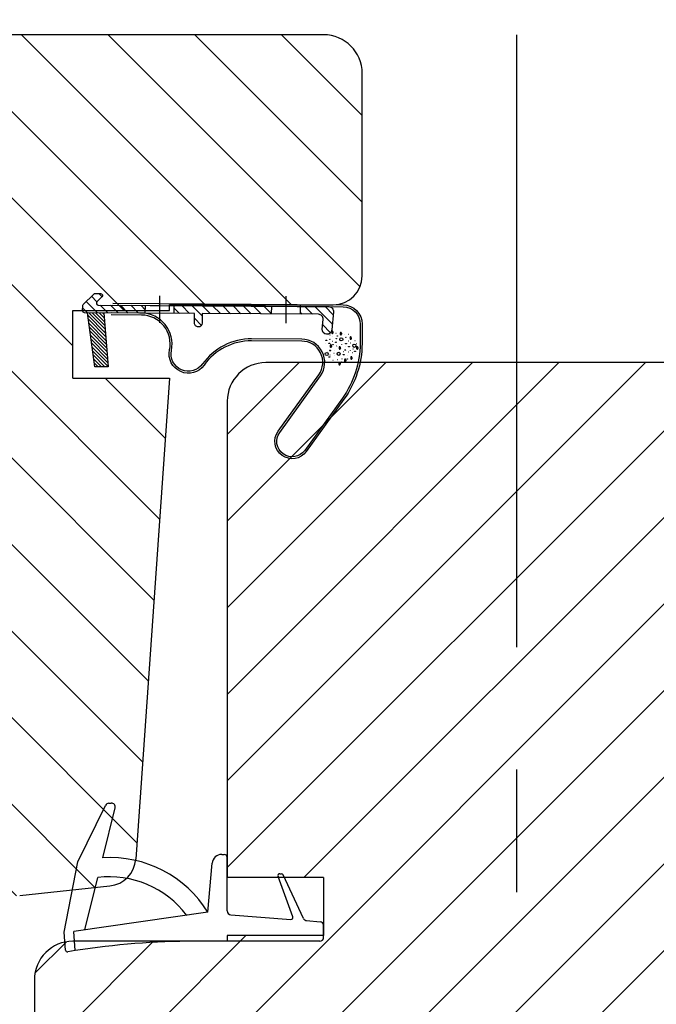
# Model space of a CAD drawing. Extents: x 0 to 812, y 0 to 566.
# Drawn here: x 662 to 695, y 486 to 537 of the extents above; entities that cross this region are included whole.
import ezdxf
from ezdxf.lldxf.tags import DXFTag

# ---------------------------------------------------------------- set-up
doc = ezdxf.new("R2010")
doc.units = 0
doc.header["$PDSIZE"] = -5
doc.linetypes.add('CENTER', pattern=[50.800000000000004, 31.75, -6.349999999999999, 6.349999999999999, -6.349999999999999])
doc.layers.get('0').update_dxf_attribs({"linetype": 'CONTINUOUS'})
doc.layers.get('DEFPOINTS').update_dxf_attribs({"linetype": 'CONTINUOUS'})
for name, color, linetype in [('COMP', 3, 'CONTINUOUS'), ('CTR', 4, 'CENTRE'), ('HATCH', 2, 'CONTINUOUS'), ('IK_KARMI', 5, 'CONTINUOUS'), ('IK_PUITE', 5, 'CONTINUOUS'), ('IK_TIIVISTE', 3, 'CONTINUOUS'), ('LINE_CENTER', 252, 'CENTER'), ('LINE_VISABLE_CONTOUR', 7, 'CONTINUOUS')]:
    doc.layers.add(name, color=color, linetype=linetype)
doc.styles.add('INWIDO', font='GOTHIC.TTF', dxfattribs={"height": 6})
tags = doc.linetypes.add('CENTRE', pattern=[50.800000000000004, 31.75, -6.349999999999999, 6.349999999999999, -6.349999999999999]).pattern_tags.tags
tags[10:11] = [DXFTag(74, 4), DXFTag(75, 0), DXFTag(340, '0'), DXFTag(46, 1.0), DXFTag(50, 0.0), DXFTag(44, 0.0), DXFTag(45, 0.0)]
tags[8:9] = [DXFTag(74, 4), DXFTag(75, 0), DXFTag(340, '0'), DXFTag(46, 1.0), DXFTag(50, 0.0), DXFTag(44, 0.0), DXFTag(45, 0.0)]
tags[6:7] = [DXFTag(74, 4), DXFTag(75, 0), DXFTag(340, '0'), DXFTag(46, 1.0), DXFTag(50, 0.0), DXFTag(44, 0.0), DXFTag(45, 0.0)]
tags[4:5] = [DXFTag(74, 4), DXFTag(75, 0), DXFTag(340, '0'), DXFTag(46, 1.0), DXFTag(50, 0.0), DXFTag(44, 0.0), DXFTag(45, 0.0)]
doc.dimstyles.new('INWIDO', dxfattribs={"dimscale": 2, "dimtxt": 3, "dimasz": 3, "dimexe": 3, "dimexo": 3, "dimgap": 2, "dimtad": 1, "dimdec": 1, "dimtxsty": 'INWIDO', "dimcen": 0.09, "dimclrd": 256, "dimclre": 256, "dimclrt": 256, "dimazin": 3, "dimtfac": 1, "dimtdec": 4, "dimtofl": 0, "dimtmove": 0, "dimatfit": 3, "dimtolj": 1})

# ---------------------------------------------------------------- blocks, each defined once
blk = doc.blocks.new('*X39')
at = {"color": 0}
for p, q in [((8.771845119955746, 33.69735915678154), (9.135386061772646, 34.06090009859845)), ((7.721845119955742, 33.17768924267145), (7.98992839296012, 33.44577251567583)), ((8.120258478850022, 33.04577251567582), (8.520258478850028, 33.44577251567583)), ((8.650588564739934, 33.04577251567582), (9.171845119955746, 33.56702907089164)), ((9.180920764294662, 33.04577462934064), (9.582446585647183, 33.44730045069316)), ((9.711374389750738, 33.04589816890681), (10.11277667153709, 33.44730045069316)), ((10.24182801520681, 33.04602170847297), (10.643106757427, 33.44730045069316)), ((10.77228164066288, 33.04614524803914), (11.17343684331691, 33.44730045069316)), ((11.30273526611896, 33.0462687876053), (11.70376692920683, 33.44730045069316)), ((11.83318889157504, 33.04639232717146), (12.23409701509674, 33.44730045069316)), ((12.36364251703111, 33.04651586673763), (12.76442710098665, 33.44730045069316))]:
    blk.add_line(p, q, dxfattribs=at)
blk = doc.blocks.new('*X40')
at = {"color": 0}
for p, q in [((3.511658943180508, 41.69542512725406), (4.308127848495318, 42.49189403256887)), ((3.541852661126351, 41.90239554049655), (4.148280701701273, 42.50882358107148)), ((3.572046379072195, 42.10936595373904), (3.971504006404635, 42.50882358107147)), ((3.602240097018037, 42.31633636698151), (3.794727311107997, 42.50882358107147)), ((3.421077789342981, 41.07451388752664), (4.257281498880225, 41.91071759706388)), ((3.451271507288824, 41.28148430076912), (4.274230282085256, 42.10444307556555)), ((3.481465225234666, 41.48845471401158), (4.291179065290287, 42.29816855406721)), ((3.360690353451295, 40.66057306104167), (4.223383932470163, 41.52326664006054)), ((3.390884071397138, 40.86754347428415), (4.240332715675195, 41.7169921185622)), ((3.270109199613768, 40.03966182131423), (4.172537582855071, 40.94209020455553)), ((3.30030291755961, 40.24663223455672), (4.189486366060101, 41.13581568305721)), ((3.330496635505452, 40.45360264779918), (4.206435149265131, 41.32954116155886)), ((3.239915481667924, 39.83269140807176), (4.15558879965004, 40.74836472605387)), ((3.292824349964291, 39.70882358107149), (4.138640016445008, 40.5546392475522)), ((3.469601045260929, 39.70882358107149), (4.121691233239977, 40.36091376905052)), ((3.646377740557562, 39.70882358107149), (4.104742450034946, 40.16718829054886)), ((3.8231544358542, 39.70882358107149), (4.087793666829915, 39.9734628120472)), ((3.999931131150838, 39.70882358107149), (4.070844883624884, 39.77973733354554))]:
    blk.add_line(p, q, dxfattribs=at)
blk = doc.blocks.new('*X41')
at = {"color": 0}
for p, q in [((15.42153217606828, 33.98308518221514), (15.83872441236933, 34.40027741851621)), ((15.01591064431148, 33.04713356456844), (15.92572850252561, 33.95695142278257)), ((2.971845119955743, 33.20066001568065), (3.216957619950903, 33.44577251567581)), ((3.159566412898284, 32.85805122273327), (3.747287705840818, 33.44577251567582)), ((3.87761779173074, 33.04577251567582), (4.277617791730732, 33.44577251567582)), ((4.407947877620649, 33.04577251567582), (4.80794787762064, 33.44577251567582)), ((4.938277963510564, 33.04577251567582), (5.338277963510554, 33.44577251567582)), ((5.468608049400473, 33.04577251567583), (5.868608049400465, 33.44577251567582)), ((5.998938135290387, 33.04577251567583), (6.221845119955743, 33.26867950034118)), ((14.27326588680251, 33.36514897883929), (14.35541735865637, 33.44730045069316)), ((14.48545701885541, 33.04701002500228), (14.88574744454628, 33.44730045069316)), ((15.54636426976755, 33.04725710413461), (15.96839365573435, 33.4692864901014)), ((3.424731455843238, 32.59288617978832), (3.707577314744229, 32.87573203868932)), ((3.807947877620648, 32.44577251567582), (3.972491015082875, 32.61031565313805))]:
    blk.add_line(p, q, dxfattribs=at)
blk = doc.blocks.new('*D45')
at = {"layer": 'DEFPOINTS', "color": 0}
for p in [(620.9771125128631, 551.8293289994788), (620.9771125128631, 526.552714727657), (754.9771125128631, 526.552714727657)]:
    blk.add_point(p, dxfattribs=at)
at = {"layer": 'LINE_VISABLE_CONTOUR'}
for p, q in [((620.9771125128631, 532.5527147276568), (620.9771125128631, 557.8293289994787)), ((754.9771125128631, 532.5527147276568), (754.9771125128631, 557.8293289994787)), ((748.9771125128632, 551.8293289994788), (626.9771125128632, 551.8293289994788))]:
    blk.add_line(p, q, dxfattribs=at)
for points in [[(626.9771125128632, 552.8293289994787), (626.9771125128632, 550.8293289994788), (620.9771125128631, 551.8293289994788)], [(748.9771125128632, 550.8293289994788), (748.9771125128632, 552.8293289994787), (754.9771125128631, 551.8293289994788)]]:
    blk.add_solid(points, dxfattribs=at)
at = {"layer": 'LINE_VISABLE_CONTOUR', "insert": (687.9771125128631, 558.9793289994788), "char_height": 6, "attachment_point": 5, "style": 'INWIDO'}
blk.add_mtext('\\A1;134', dxfattribs=at)

msp = doc.modelspace()

# ---------------------------------------------------------------- hatches: boundary and pattern name
at = {"layer": 'LINE_VISABLE_CONTOUR'}
h = msp.add_hatch(dxfattribs=at)
h.set_pattern_fill('ANSI31', angle=89.99999999999999, style=0)
h.set_pattern_definition([(135, (0, 0), (-2.245064030267288, -2.245064030267287), [])])
edge = h.paths.add_edge_path()
edge.add_line((632.4771125128632, 525.5527147276568), (635.9771125128632, 525.5527147276568))
edge.add_line((632.4771125128632, 525.5527147276568), (631.4771125128641, 526.552714727656))
edge.add_line((631.4771125128641, 526.552714727656), (630.4771125128641, 525.8527147276553))
edge.add_line((630.4771125128641, 525.8527147276553), (629.477112512864, 526.552714727656))
edge.add_line((629.477112512864, 526.552714727656), (628.477112512864, 525.8527147276553))
edge.add_line((628.477112512864, 525.8527147276553), (627.4771125128641, 526.552714727656))
edge.add_line((627.4771125128641, 526.552714727656), (626.4771125128641, 525.8527147276553))
edge.add_line((626.4771125128641, 525.8527147276553), (625.4771125128641, 526.552714727656))
edge.add_line((625.4771125128641, 526.552714727656), (624.477112512864, 525.5527147276568))
edge.add_line((621.9771125128631, 525.5527147276568), (624.4771125128631, 525.5527147276568))
edge.add_arc((621.9771125128631, 526.552714727657), 1, 165.0000000000055, 270)
edge.add_line((621.0111866865741, 526.8115337727594), (623.3234299992992, 535.4409432953096))
edge.add_arc((624.7723187387328, 535.052714727656), 1.499999999999999, 90, 165.0000000000055)
edge.add_line((677.9771125128632, 536.5527147276551), (624.7723187387328, 536.552714727656))
edge.add_arc((677.9771125128632, 534.552714727656), 1.999999999999005, 0, 90)
edge.add_line((679.9771125128631, 524.052714727656), (679.9771125128631, 534.552714727656))
edge.add_arc((678.4771125128632, 524.052714727656), 1.5, 270, 360)
edge.add_line((669.9771125128632, 522.5527147276542), (678.4771125128632, 522.552714727656))
edge.add_line((669.9771125128632, 522.252714727654), (669.9771125128632, 522.5527147276542))
edge.add_line((664.9771125128632, 522.252714727654), (669.9771125128632, 522.252714727654))
edge.add_line((635.9771125128632, 525.5527147276568), (635.9771125128632, 488.552714727656))
edge.add_arc((636.9771125128631, 488.552714727656), 1.000000000001108, 180, 270)
edge.add_line((658.4771125128631, 487.552714727656), (636.9771125128631, 487.5527147276551))
edge.add_arc((658.4771125128631, 489.052714727656), 1.499999999999999, 270, 360)
edge.add_line((659.9771125128632, 489.052714727656), (659.9771125128632, 489.4432240963941))
edge.add_arc((662.4771125128631, 489.4432240963941), 2.5, 96.00000000000313, 180)
edge.add_line((662.2157913546939, 491.9295288348147), (666.8932546284963, 492.421150035192))
edge.add_arc((666.7364619335945, 493.9129328782445), 1.5, 276.0000000000171, 355.9999999999819)
edge.add_line((669.9771125128632, 518.7530147276545), (668.2328080089842, 493.8082981676278))
edge.add_line((664.9771125128632, 518.7530147276545), (669.9771125128632, 518.7530147276545))
edge.add_line((664.9771125128632, 518.7530147276545), (664.9771125128632, 522.052714727656))
edge = h.paths.add_edge_path()
edge.add_arc((677.9771125128632, 534.552714727656), 1.999999999999005, 0, 90)
edge = h.paths.add_edge_path()
edge.add_arc((636.9771125128631, 488.552714727656), 1.000000000001108, 180, 270)
h = msp.add_hatch(dxfattribs=at)
h.set_pattern_fill('ANSI31', style=0)
h.set_pattern_definition([(45, (0, 0), (-2.245064030267287, 2.245064030267288), [])])
edge = h.paths.add_edge_path()
edge.add_line((700.9771125128631, 519.5530147276557), (674.9771125128631, 519.5530147276557))
edge.add_arc((674.9771125128631, 517.5530147276557), 2, 90, 180)
edge.add_line((672.9771125128632, 517.5530147276557), (672.9771125128632, 492.8530147276559))
edge.add_arc((700.9771125128631, 517.5530147276557), 2, 0, 90)
edge.add_line((702.9771125128632, 517.5530147276557), (702.9771125128632, 492.8530147276559))
edge.add_line((697.9771125128632, 492.8530147276559), (702.9771125128632, 492.8530147276559))
edge.add_line((697.9771125128632, 492.8530147276559), (697.9771125128632, 489.8530147276558))
edge.add_line((697.9771125128632, 489.8530147276558), (702.9771125128632, 489.8530147276558))
edge.add_line((702.9771125128632, 489.8530147276558), (702.9771125128632, 489.5530147276557))
edge.add_line((702.9771125128632, 489.5530147276557), (710.9771125128632, 489.5530147276557))
edge.add_arc((710.9771125128632, 487.5530147276557), 2, 0, 90)
edge.add_line((712.9771125128631, 487.5530147276557), (712.9771125128631, 439.4530145548023))
edge.add_line((677.9771125128632, 492.8530147276559), (672.9771125128632, 492.8530147276559))
edge.add_line((677.9771125128632, 492.8530147276559), (677.9771125128632, 489.8530147276558))
edge.add_line((677.9771125128632, 489.8530147276558), (672.9771125128632, 489.8530147276558))
edge.add_line((672.9771125128632, 489.8530147276558), (672.9771125128632, 489.5530147276557))
edge.add_line((672.9771125128632, 489.5530147276557), (664.9771125128632, 489.5530147276557))
edge.add_arc((664.9771125128632, 487.5530147276557), 2, 90, 180)
edge.add_line((662.9771125128631, 487.5530147276557), (662.9771125128631, 439.4530145548024))
edge.add_line((662.9771125128631, 439.4530145548024), (712.9771125128631, 439.4530145548023))
edge = h.paths.add_edge_path()
edge.add_line((662.9771125128631, 435.4530145548024), (712.9771125128631, 435.4530145548022))
edge.add_line((712.9771125128631, 435.4530145548022), (712.9771125128631, 420.7530147276555))
edge.add_line((662.9771125128631, 435.4530145548024), (662.9771125128631, 420.7530147276558))
edge.add_arc((663.1771125128629, 420.7530147276558), 0.2, 180, 270)
edge.add_line((663.1771125128629, 420.553014727656), (677.9771125128632, 420.5530147276557))
edge.add_arc((677.9771125128632, 420.0530147276557), 0.5, 0, 90)
edge.add_line((678.4771125128632, 420.0530147276557), (678.4771125128632, 418.0530147276567))
edge.add_arc((677.9771125128632, 418.0530147276567), 0.5, 270, 360)
edge.add_line((677.9771125128632, 417.5530147276557), (676.4771125128632, 417.5530147276557))
edge.add_line((676.4771125128632, 417.5530147276557), (676.4771125128632, 415.5530147276557))
edge.add_line((676.4771125128632, 415.5530147276557), (678.5394132774094, 411.1303964659153))
edge.add_arc((679.4457210644455, 411.5530147276548), 0.9999999999990588, 204.9999999999454, 269.9999999999479)
edge.add_line((696.5085039612809, 410.5530147276557), (679.4457210644455, 410.5530147276557))
edge.add_arc((696.50850396128, 411.5530147276566), 1.000000000000909, 270.0000000000521, 334.9999999999877)
edge.add_line((699.4771125128631, 415.5530147276557), (697.4148117483178, 411.1303964659153))
edge.add_line((699.4771125128631, 417.5530147276557), (699.4771125128631, 415.5530147276557))
edge.add_line((697.9771125128632, 417.5530147276566), (699.4771125128631, 417.5530147276557))
edge.add_arc((697.9771125128632, 418.0530147276567), 0.5, 180, 270)
edge.add_line((697.4771125128632, 420.0530147276557), (697.4771125128632, 418.0530147276567))
edge.add_arc((697.9771125128632, 420.0530147276557), 0.5, 90, 180)
edge.add_line((697.9771125128632, 420.5530147276557), (712.7771125128633, 420.5530147276557))

# ---------------------------------------------------------------- linework, layer by layer
at = {"layer": 'COMP', "color": 7}
for p, q in [((668.7295602158893, 522.1199873256124), (668.7321254612452, 522.5199790999233)), ((670.2295293695547, 522.110367655527), (670.2320946149106, 522.5103594298379)), ((675.2808364590369, 522.0764444177713), (675.2834017043933, 522.4764361920821)), ((676.7810245345099, 522.100960633354), (676.7835897798659, 522.5009524076648))]:
    msp.add_line(p, q, dxfattribs=at)
msp.add_lwpolyline([(665.579624993192, 522.1401886327916, -0.4142135623730925), (665.4802683609532, 522.2408278877083), (665.4819266551162, 522.499401214002, -0.1989123673796596), (665.5116688502821, 522.5699226022682), (666.0565512691591, 523.1078606280465, -0.1989123673796532), (666.1274483289098, 523.1366958720189), (666.4102852249438, 523.1348819696323, -0.6681786379193014), (666.4798996620166, 522.9637213264494), (666.2196680415605, 522.7068062943184, 0.6681786379193024), (666.2892824786331, 522.5356456511357), (671.682064796787, 522.5010604154221), (678.2425604886193, 522.4574583809951, -0.44001053089183), (678.4898610283867, 522.1840778570473), (678.4017272473128, 521.2460316389584, -0.4142135623731032), (678.1294377641938, 521.0205134858471, -0.4142135623730951), (677.9039196110822, 521.2928029689659), (677.9504014398908, 521.787529317845, 0.4400105308918321), (677.7031009001232, 522.0609098417932), (671.6794897526106, 522.0995407375148), (671.6762929947358, 521.6010789232231, -0.4142135623731028), (671.4750144849025, 521.4023656587456, -0.4142135623730925), (671.2763012204249, 521.603644168579), (671.2795077771202, 522.1036338864674)], format="xyb", close=True, dxfattribs=at)
for points in [[(667.0493767366683, 522.6292450702535), (678.9825461904768, 522.5527147276549, -0.4142135623730951), (679.9761125128634, 521.5463221784879), (679.9696669246761, 520.5412790353685, -0.1556305451873864), (679.0275639299898, 517.651991087476), (677.0777131080312, 514.9436255010465, -1), (675.61690720172, 515.99531276639), (677.7262863964306, 518.9252651275388, 0.6091099430230907), (676.8406261006362, 520.6679402801587), (674.2441552045775, 520.684592084861, 0.2443614016509283), (671.780756423187, 519.4242182707, -0.8134013776860454), (669.9876723546696, 520.210962891194, 0.4746889489049299), (668.5297456425888, 522.0212667290155), (666.9608622798912, 522.0313283628263)], [(667.0487354253293, 522.5292471266758), (678.9819048791378, 522.4527167840773, -0.4142135623730948), (679.8761145692858, 521.5469634898268), (679.8696689810985, 520.5419203467076, -0.155630545187386), (678.9464080463058, 517.7104181577727), (676.9965572243473, 515.0020525713434, -1), (675.6980630854041, 515.9368856960933), (677.8074422801146, 518.8668380572417, 0.6091099430230905), (676.8412674119754, 520.7679382237366), (674.2447965159167, 520.7845900284386, 0.2443614016509284), (671.6992844418132, 519.4822037538057, -0.8134013776860411), (670.0855087801474, 520.1902739122503, 0.4746889489049307), (668.5303869539275, 522.1212646725933), (666.9615035912301, 522.131326306404)]]:
    msp.add_lwpolyline(points, format="xyb", dxfattribs=at)
msp.add_lwpolyline([(666.5724001913611, 522.1338217219441), (666.7994066941592, 519.3323082925541), (666.1201326158293, 519.3366646438265), (665.7296219085587, 522.1392266657829)], dxfattribs=at)
at = {"layer": 'CTR', "color": 7}
for p, q in [((669.476338236027, 521.6151877726815), (669.4853165947729, 523.015158982769)), ((676.0278334009822, 521.6057807505081), (676.0368117597282, 523.0057519605958))]:
    msp.add_line(p, q, dxfattribs=at)
at = {"layer": 'HATCH', "color": 7}
for p, q in [((678.3001037613844, 521.0011505232595), (678.3099592544008, 521.0026948047621)), ((678.4306246286941, 520.9143267566022), (678.4404801217106, 520.9158710381046)), ((678.6126168772543, 521.0759192991259), (678.6224723702708, 521.0774635806284)), ((679.0537236818773, 521.0071437295101), (679.0635791748936, 521.0086880110129)), ((679.2492234767914, 521.0347582624087), (679.2590789698079, 521.0363025439113)), ((678.0680786100074, 520.5274895290264), (678.0779341030238, 520.5290338105287)), ((678.4406812550285, 520.6709492975376), (678.4505367480447, 520.6724935790401)), ((678.643284299566, 520.4137855426766), (678.6531397925824, 520.4153298241791)), ((678.9170280864496, 520.5013179992646), (678.926883579466, 520.502862280767)), ((679.0860872892503, 520.3640133605027), (679.0959427822667, 520.3655576420055)), ((679.2654627422154, 520.6853338169379), (679.2753182352319, 520.6868780984404)), ((679.3724729495202, 520.5795290892107), (679.3823284425366, 520.581073370713)), ((679.5948845324833, 520.7021714727088), (679.6047400254997, 520.7037157542114)), ((679.6840901967861, 520.5451276312438), (679.6939456898026, 520.5466719127463)), ((678.187028222319, 520.1330709690534), (678.1968837153353, 520.1346152505558)), ((678.3026517801308, 519.9618044347422), (678.3125072731472, 519.9633487162446)), ((678.4616289133696, 519.6877185323387), (678.471484406386, 519.6892628138413)), ((678.5111789590482, 520.0477518102481), (678.5210344520646, 520.0492960917505)), ((678.5154415838547, 520.1940560755639), (678.525297076871, 520.1956003570663)), ((678.5560652589447, 519.9071377940033), (678.5659207519611, 519.9086820755058)), ((678.69769956161, 519.7082405322245), (678.7075550546265, 519.709784813727)), ((679.0098149287796, 520.1222616650149), (679.019670421796, 520.1238059465173)), ((679.223779075397, 519.9450425018002), (679.2336345684134, 519.9465867833026)), ((679.2508139795017, 520.1078013068155), (679.2606694725182, 520.109345588318)), ((679.36415153915, 520.1725098869206), (679.3740070321664, 520.1740541684231)), ((679.4591393719825, 520.0745632834688), (679.4689948649988, 520.0761075649713))]:
    msp.add_line(p, q, dxfattribs=at)
for points in [[(678.1141637303622, 520.6926802010656, -0.0361120987523443), (678.102467501642, 520.6938838660643, -0.048337087805919), (678.0939959017823, 520.6962406884157, -0.0916103441124827), (678.0871786300046, 520.7004265022027, -0.2204167971884003), (678.0858209910675, 520.7036062000719, -0.2204167971884401), (678.0873690602074, 520.7066976631495, -0.0916103441126195), (678.094427750043, 520.7104621191997, -0.0483370878058631), (678.1030267438223, 520.7123005755524, -0.0361120987522881), (678.1147744560294, 520.7127923413572, -0.0361120987523558), (678.126470684749, 520.7115886763585, -0.0483370878058318), (678.1349422846087, 520.7092318540072, -0.0916103441124825), (678.1417595563865, 520.70504604022, -0.2204167971882808), (678.1431171953236, 520.701866342351, -0.2204167971885595), (678.1415691261841, 520.6987748792731, -0.0916103441126193), (678.1345104363481, 520.6950104232229, -0.0483370878061229), (678.1259114425688, 520.6931719668704, -0.0361120987523904)], [(678.2755075100599, 520.5393358467311, -0.0361120987523443), (678.2638112813397, 520.5405395117298, -0.048337087805919), (678.2553396814801, 520.5428963340811, -0.0916103441124827), (678.2485224097022, 520.5470821478683, -0.2204167971884003), (678.2471647707652, 520.5502618457372, -0.2204167971884401), (678.2487128399052, 520.5533533088148, -0.0916103441126195), (678.2557715297407, 520.5571177648654, -0.0483370878058631), (678.26437052352, 520.558956221218, -0.0361120987522881), (678.2761182357269, 520.5594479870227, -0.0361120987523558), (678.2878144644469, 520.558244322024, -0.0483370878058318), (678.2962860643065, 520.5558874996726, -0.0916103441124825), (678.3031033360844, 520.5517016858856, -0.2204167971882808), (678.3044609750214, 520.5485219880164, -0.2204167971885595), (678.3029129058816, 520.5454305249388, -0.0916103441126193), (678.2958542160458, 520.5416660688885, -0.0483370878061229), (678.2872552222666, 520.5398276125356, -0.0361120987523904)], [(678.6140675470169, 520.6026066874016, -0.0361120987523443), (678.6023713182971, 520.6038103524003, -0.048337087805919), (678.5938997184375, 520.6061671747514, -0.0916103441124827), (678.5870824466597, 520.6103529885386, -0.2204167971884003), (678.5857248077227, 520.6135326864076, -0.2204167971884401), (678.5872728768622, 520.6166241494853, -0.0916103441126195), (678.5943315666981, 520.6203886055358, -0.0483370878058631), (678.6029305604775, 520.6222270618883, -0.0361120987522881), (678.6146782726842, 520.6227188276931, -0.0361120987523558), (678.6263745014044, 520.6215151626944, -0.0483370878058318), (678.6348461012639, 520.619158340343, -0.0916103441124825), (678.6416633730416, 520.614972526556, -0.2204167971882808), (678.6430210119788, 520.6117928286868, -0.2204167971885595), (678.6414729428388, 520.6087013656091, -0.0916103441126193), (678.6344142530033, 520.6049369095588, -0.0483370878061229), (678.625815259224, 520.6030984532061, -0.0361120987523904)], [(679.09740921198, 520.2043691410526, -0.0361120987523443), (679.0857129832602, 520.2055728060512, -0.048337087805919), (679.0772413834006, 520.2079296284026, -0.0916103441124827), (679.0704241116227, 520.2121154421897, -0.2204167971884003), (679.0690664726858, 520.2152951400589, -0.2204167971884401), (679.0706145418253, 520.2183866031365, -0.0916103441126195), (679.0776732316612, 520.2221510591868, -0.0483370878058631), (679.0862722254406, 520.2239895155392, -0.0361120987522881), (679.0980199376472, 520.224481281344, -0.0361120987523558), (679.1097161663674, 520.2232776163453, -0.0483370878058318), (679.118187766227, 520.2209207939942, -0.0916103441124825), (679.1250050380049, 520.216734980207, -0.2204167971882808), (679.1263626769419, 520.213555282338, -0.2204167971885595), (679.1248146078019, 520.2104638192601, -0.0916103441126193), (679.1177559179664, 520.2066993632099, -0.0483370878061229), (679.1091569241871, 520.2048609068573, -0.0361120987523904)], [(679.1321724096051, 520.5292040325422, -0.0361120987523443), (679.1204761808849, 520.5304076975409, -0.048337087805919), (679.1120045810252, 520.5327645198921, -0.0916103441124827), (679.1051873092478, 520.5369503336793, -0.2204167971884003), (679.1038296703105, 520.5401300315482, -0.2204167971884401), (679.1053777394504, 520.5432214946259, -0.0916103441126195), (679.112436429286, 520.5469859506763, -0.0483370878058631), (679.1210354230656, 520.548824407029, -0.0361120987522881), (679.1327831352723, 520.5493161728338, -0.0361120987523558), (679.1444793639921, 520.5481125078351, -0.0483370878058318), (679.1529509638516, 520.5457556854836, -0.0916103441124825), (679.1597682356296, 520.5415698716967, -0.2204167971882808), (679.1611258745666, 520.5383901738275, -0.2204167971885595), (679.159577805427, 520.5352987107497, -0.0916103441126193), (679.152519115591, 520.5315342546993, -0.0483370878061229), (679.1439201218118, 520.5296957983468, -0.0361120987523904)], [(679.2935161893027, 520.3758596782075, -0.0361120987523443), (679.2818199605827, 520.3770633432064, -0.048337087805919), (679.273348360723, 520.3794201655576, -0.0916103441124827), (679.2665310889454, 520.3836059793446, -0.2204167971884003), (679.2651734500082, 520.3867856772139, -0.2204167971884401), (679.2667215191482, 520.3898771402914, -0.0916103441126195), (679.2737802089837, 520.393641596342, -0.0483370878058631), (679.2823792027629, 520.3954800526946, -0.0361120987522881), (679.29412691497, 520.395971818499, -0.0361120987523558), (679.3058231436898, 520.3947681535004, -0.0483370878058318), (679.3142947435495, 520.3924113311492, -0.0916103441124825), (679.3211120153273, 520.388225517362, -0.2204167971882808), (679.3224696542643, 520.385045819493, -0.2204167971885595), (679.3209215851248, 520.3819543564153, -0.0916103441126193), (679.3138628952888, 520.3781899003648, -0.0483370878061229), (679.3052639015095, 520.3763514440122, -0.0361120987523904)], [(678.2815296770431, 519.8319954739447, -0.0361120987523443), (678.2698334483229, 519.8331991389437, -0.048337087805919), (678.2613618484633, 519.835555961295, -0.0916103441124827), (678.2545445766855, 519.8397417750818, -0.2204167971884003), (678.2531869377485, 519.842921472951, -0.2204167971884401), (678.2547350068885, 519.8460129360288, -0.0916103441126195), (678.2617936967239, 519.8497773920792, -0.0483370878058631), (678.2703926905033, 519.8516158484318, -0.0361120987522881), (678.2821404027104, 519.8521076142363, -0.0361120987523558), (678.2938366314302, 519.8509039492376, -0.0483370878058318), (678.3023082312897, 519.8485471268865, -0.0916103441124825), (678.3091255030675, 519.8443613130995, -0.2204167971882808), (678.3104831420046, 519.8411816152303, -0.2204167971885595), (678.308935072865, 519.8380901521526, -0.0916103441126193), (678.3018763830291, 519.8343256961022, -0.0483370878061229), (678.2932773892499, 519.8324872397496, -0.0361120987523904)], [(678.3141920014205, 520.1709759765318, -0.0361120987523443), (678.3024957727007, 520.1721796415305, -0.048337087805919), (678.2940241728411, 520.1745364638817, -0.0916103441124827), (678.2872069010632, 520.178722277669, -0.2204167971884003), (678.2858492621262, 520.1819019755379, -0.2204167971884401), (678.287397331266, 520.1849934386156, -0.0916103441126195), (678.2944560211017, 520.188757894666, -0.0483370878058631), (678.303055014881, 520.1905963510186, -0.0361120987522881), (678.3148027270876, 520.1910881168234, -0.0361120987523558), (678.3264989558078, 520.1898844518247, -0.0483370878058318), (678.3349705556674, 520.1875276294733, -0.0916103441124825), (678.3417878274454, 520.1833418156862, -0.2204167971882808), (678.3431454663823, 520.180162117817, -0.2204167971885595), (678.3415973972424, 520.1770706547393, -0.0916103441126193), (678.3345387074068, 520.1733061986891, -0.0483370878061229), (678.3259397136276, 520.1714677423364, -0.0361120987523904)], [(679.0230881083507, 519.9520084878925, -0.0361120987523443), (679.0113918796309, 519.9532121528912, -0.048337087805919), (679.0029202797714, 519.9555689752425, -0.0916103441124827), (678.9961030079934, 519.9597547890297, -0.2204167971884003), (678.9947453690565, 519.9629344868987, -0.2204167971884401), (678.9962934381961, 519.9660259499763, -0.0916103441126195), (679.003352128032, 519.9697904060268, -0.0483370878058631), (679.0119511218112, 519.9716288623792, -0.0361120987522881), (679.0236988340179, 519.9721206281841, -0.0361120987523558), (679.0353950627381, 519.9709169631853, -0.0483370878058318), (679.0438666625978, 519.968560140834, -0.0916103441124825), (679.0506839343755, 519.964374327047, -0.2204167971882808), (679.0520415733126, 519.9611946291778, -0.2204167971885595), (679.0504935041727, 519.9581031661002, -0.0916103441126193), (679.043434814337, 519.9543387100496, -0.0483370878061229), (679.0348358205576, 519.952500253697, -0.0361120987523904)], [(679.6018032620481, 520.1306231171969, -0.0361120987523443), (679.5901070333279, 520.1318267821956, -0.048337087805919), (679.5816354334683, 520.134183604547, -0.0916103441124827), (679.5748181616906, 520.138369418334, -0.2204167971884003), (679.5734605227535, 520.1415491162032, -0.2204167971884401), (679.5750085918935, 520.1446405792808, -0.0916103441126195), (679.5820672817289, 520.1484050353314, -0.0483370878058631), (679.5906662755085, 520.1502434916839, -0.0361120987522881), (679.6024139877154, 520.1507352574885, -0.0361120987523558), (679.6141102164352, 520.1495315924898, -0.0483370878058318), (679.6225818162947, 520.1471747701385, -0.0916103441124825), (679.6293990880727, 520.1429889563512, -0.2204167971882808), (679.6307567270096, 520.1398092584823, -0.2204167971885595), (679.62920865787, 520.1367177954047, -0.0916103441126193), (679.6221499680341, 520.1329533393542, -0.0483370878061229), (679.6135509742548, 520.1311148830017, -0.0361120987523904)]]:
    msp.add_lwpolyline(points, format="xyb", close=True, dxfattribs=at)
for points in [[(678.3983199972204, 521.1069285269131), (678.3977413947131, 521.0978563029283), (678.4004459717821, 521.080553148688), (678.4096875467203, 521.072041981571), (678.4198362015293, 521.0668859113654), (678.4295079905327, 521.0659862195728), (678.4389872497106, 521.0687282739927), (678.4494576330957, 521.0741672231314), (678.4594511533581, 521.0838626390424), (678.4664348116521, 521.0942553620912), (678.4700783126887, 521.1044465134003), (678.4734373625988, 521.1152523004065), (678.4761540888998, 521.124865684569), (678.4731356602186, 521.1352591321734), (678.4637396377993, 521.1452402438728), (678.4579867263901, 521.1554138162528), (678.456151949059, 521.1648623240038), (678.4525002740202, 521.174366092149), (678.4427923384262, 521.184053676386), (678.4337721832603, 521.1864485757724), (678.4246968737043, 521.1870271558337), (678.4151992270467, 521.183679573279), (678.4043065092433, 521.1743145498843), (678.397056781937, 521.1651418139478), (678.3949549225633, 521.1558128461884), (678.3970832282723, 521.1460524261248), (678.399514482368, 521.136282718283), (678.4004315595319, 521.1265590784104), (678.399816184748, 521.116275886516)], [(678.8394268018432, 521.0381529572973), (678.8388481993361, 521.0290807333125), (678.841552776405, 521.0117775790721), (678.8507943513431, 521.0032664119552), (678.8609430061524, 520.9981103417497), (678.8706147951557, 520.997210649957), (678.8800940543337, 520.999952704377), (678.8905644377186, 521.0053916535156), (678.9005579579813, 521.0150870694266), (678.907541616275, 521.0254797924757), (678.9111851173116, 521.0356709437848), (678.914544167222, 521.0464767307906), (678.9172608935228, 521.0560901149533), (678.9142424648415, 521.0664835625577), (678.9048464424224, 521.076464674257), (678.899093531013, 521.0866382466373), (678.8972587536819, 521.096086754388), (678.893607078643, 521.1055905225331), (678.8838991430493, 521.1152781067702), (678.8748789878832, 521.1176730061566), (678.8658036783272, 521.1182515862179), (678.8563060316696, 521.1149040036634), (678.8454133138661, 521.1055389802685), (678.8381635865597, 521.096366244332), (678.8360617271863, 521.0870372765726), (678.8381900328955, 521.077276856509), (678.8406212869908, 521.0675071486673), (678.841538364155, 521.0577835087946), (678.8409229893709, 521.0475003169003)], [(679.3466972990595, 520.8063756591704), (679.3461186965523, 520.7973034351859), (679.3488232736213, 520.7800002809455), (679.3580648485594, 520.7714891138286), (679.3682135033682, 520.7663330436229), (679.3778852923718, 520.7654333518302), (679.3873645515495, 520.7681754062502), (679.3978349349347, 520.7736143553886), (679.4078284551974, 520.7833097712999), (679.4148121134912, 520.7937024943488), (679.4184556145278, 520.8038936456579), (679.421814664438, 520.814699432664), (679.424531390739, 520.8243128168265), (679.4215129620579, 520.834706264431), (679.4121169396385, 520.8446873761302), (679.4063640282293, 520.8548609485103), (679.4045292508981, 520.8643094562614), (679.4008775758593, 520.8738132244064), (679.391169640265, 520.8835008086432), (679.3821494850995, 520.88589570803), (679.3730741755434, 520.8864742880913), (679.3635765288859, 520.8831267055367), (679.3526838110824, 520.8737616821419), (679.3454340837761, 520.8645889462053), (679.3433322244022, 520.8552599784458), (679.3454605301112, 520.8454995583822), (679.3478917842071, 520.8357298505405), (679.348808861371, 520.8260062106679), (679.3481934865872, 520.8157230187736)], [(678.3192205333703, 520.3926866192905), (678.3186419308631, 520.3836143953059), (678.321346507932, 520.3663112410655), (678.3305880828702, 520.3578000739486), (678.3407367376794, 520.3526440037429), (678.3504085266827, 520.3517443119505), (678.3598877858608, 520.3544863663705), (678.3703581692456, 520.359925315509), (678.3803516895083, 520.36962073142), (678.387335347802, 520.3800134544689), (678.3909788488386, 520.390204605778), (678.394337898749, 520.401010392784), (678.3970546250498, 520.4106237769466), (678.3940361963686, 520.421017224551), (678.3846401739492, 520.4309983362504), (678.37888726254, 520.4411719086305), (678.3770524852088, 520.4506204163814), (678.3734008101701, 520.4601241845265), (678.3636928745764, 520.4698117687634), (678.3546727194102, 520.47220666815), (678.3455974098542, 520.4727852482114), (678.3360997631966, 520.4694376656568), (678.3252070453932, 520.4600726422619), (678.3179573180868, 520.4508999063254), (678.3158554587134, 520.4415709385661), (678.3179837644224, 520.4318105185024), (678.3204150185179, 520.4220408106606), (678.321332095682, 520.4123171707879), (678.3207167208978, 520.4020339788937)], [(678.7825909207736, 520.2991492512944), (678.7820123182662, 520.2900770273096), (678.7847168953351, 520.2727738730692), (678.7939584702733, 520.2642627059525), (678.8041071250822, 520.2591066357468), (678.813778914086, 520.2582069439541), (678.8232581732636, 520.2609489983741), (678.8337285566485, 520.2663879475127), (678.8437220769115, 520.2760833634236), (678.8507057352051, 520.2864760864728), (678.8543492362415, 520.2966672377819), (678.857708286152, 520.3074730247878), (678.8604250124527, 520.3170864089504), (678.8574065837715, 520.3274798565546), (678.8480105613525, 520.337460968254), (678.8422576499431, 520.3476345406344), (678.840422872612, 520.3570830483851), (678.836771197573, 520.3665868165302), (678.8270632619791, 520.3762744007673), (678.8180431068131, 520.3786693001537), (678.808967797257, 520.379247880215), (678.7994701505994, 520.3759002976605), (678.788577432796, 520.3665352742656), (678.7813277054897, 520.3573625383291), (678.7792258461163, 520.3480335705697), (678.7813541518253, 520.3382731505061), (678.7837854059208, 520.3285034426646), (678.7847024830849, 520.3187798027917), (678.7840871083012, 520.3084966108974)], [(679.6894600842706, 520.2943474078559), (679.6888814817632, 520.2852751838712), (679.6915860588324, 520.2679720296311), (679.7008276337702, 520.2594608625141), (679.7109762885793, 520.2543047923085), (679.720648077583, 520.2534051005158), (679.7301273367606, 520.2561471549357), (679.7405977201456, 520.2615861040744), (679.7505912404085, 520.2712815199856), (679.757574898702, 520.2816742430344), (679.7612183997387, 520.2918653943434), (679.7645774496491, 520.3026711813496), (679.7672941759499, 520.3122845655122), (679.7642757472687, 520.3226780131166), (679.7548797248496, 520.3326591248159), (679.7491268134401, 520.342832697196), (679.747292036109, 520.3522812049468), (679.7436403610699, 520.361784973092), (679.7339324254762, 520.371472557329), (679.7249122703101, 520.3738674567156), (679.7158369607541, 520.3744460367769), (679.7063393140965, 520.3710984542222), (679.695446596293, 520.3617334308273), (679.6881968689867, 520.3525606948909), (679.6860950096133, 520.3432317271314), (679.6882233153223, 520.333471307068), (679.6906545694177, 520.3237015992262), (679.6915716465819, 520.3139779593535), (679.6909562717983, 520.3036947674592)], [(679.0648718343277, 519.6533623547731), (679.0642932318203, 519.6442901307882), (679.0669978088894, 519.626986976548), (679.0762393838274, 519.6184758094313), (679.0863880386364, 519.6133197392255), (679.0960598276401, 519.6124200474328), (679.1055390868177, 519.6151621018528), (679.1160094702027, 519.6206010509914), (679.1260029904655, 519.6302964669026), (679.1329866487592, 519.6406891899514), (679.1366301497958, 519.6508803412606), (679.1399891997062, 519.6616861282665), (679.142705926007, 519.6712995124292), (679.1396874973258, 519.6816929600337), (679.1302914749067, 519.6916740717328), (679.1245385634973, 519.7018476441131), (679.122703786166, 519.7112961518638), (679.119052111127, 519.7207999200089), (679.1093441755334, 519.730487504246), (679.1003240203671, 519.7328824036325), (679.0912487108112, 519.733460983694), (679.0817510641537, 519.7301134011394), (679.0708583463501, 519.7207483777443), (679.0636086190437, 519.7115756418078), (679.0615067596704, 519.7022466740484), (679.0636350653795, 519.6924862539848), (679.0660663194748, 519.6827165461432), (679.066983396639, 519.6729929062707), (679.0663680218553, 519.6627097143763)], [(679.3841382994686, 519.7778718375258), (679.3835596969615, 519.768799613541), (679.3862642740305, 519.7514964593007), (679.3955058489687, 519.742985292184), (679.4056545037774, 519.7378292219782), (679.4153262927811, 519.7369295301856), (679.4248055519588, 519.7396715846056), (679.435275935344, 519.7451105337441), (679.4452694556066, 519.7548059496551), (679.4522531139005, 519.7651986727042), (679.455896614937, 519.7753898240132), (679.4592556648471, 519.7861956110193), (679.4619723911482, 519.795808995182), (679.4589539624671, 519.8062024427862), (679.4495579400477, 519.8161835544855), (679.4438050286385, 519.8263571268658), (679.4419702513073, 519.8358056346165), (679.4383185762684, 519.8453094027617), (679.4286106406744, 519.8549969869987), (679.4195904855087, 519.8573918863852), (679.4105151759526, 519.8579704664465), (679.4010175292949, 519.8546228838919), (679.3901248114917, 519.845257860497), (679.3828750841853, 519.8360851245606), (679.3807732248114, 519.8267561568013), (679.3829015305204, 519.8169957367375), (679.3853327846163, 519.8072260288959), (679.38624986178, 519.7975023890231), (679.3856344869964, 519.7872191971288)], [(678.7688323967145, 519.4823638623542), (678.7682537942073, 519.4732916383693), (678.7709583712763, 519.455988484129), (678.7801999462145, 519.4474773170123), (678.7903486010237, 519.4423212468067), (678.8000203900269, 519.441421555014), (678.8094996492048, 519.444163609434), (678.8199700325899, 519.4496025585725), (678.8299635528524, 519.4592979744838), (678.8369472111463, 519.4696906975327), (678.8405907121828, 519.4798818488417), (678.8439497620928, 519.4906876358476), (678.846666488394, 519.5003010200103), (678.8436480597129, 519.5106944676146), (678.8342520372935, 519.5206755793138), (678.8284991258842, 519.5308491516942), (678.826664348553, 519.540297659445), (678.8230126735143, 519.5498014275901), (678.8133047379202, 519.559489011827), (678.8042845827543, 519.5618839112135), (678.7952092731985, 519.5624624912749), (678.7857116265408, 519.5591149087205), (678.7748189087373, 519.5497498853255), (678.767569181431, 519.5405771493889), (678.7654673220575, 519.5312481816296), (678.7675956277665, 519.5214877615659), (678.7700268818621, 519.5117180537244), (678.7709439590262, 519.5019944138517), (678.7703285842422, 519.4917112219571)]]:
    msp.add_lwpolyline(points, close=True, dxfattribs=at)
for centre, radius in [((678.3004010257268, 520.7562520172911), 0.006709467605141), ((678.6310130169368, 520.7918322949589), 0.006709467605141), ((678.690204477803, 520.9311796238138), 0.006709467605141), ((678.8917434799469, 520.7570740636858), 0.0818892683417966), ((679.131311282426, 520.8624040541982), 0.006709467605141), ((678.4604943821586, 520.4816300274452), 0.006709467605141), ((679.5664190594207, 520.4279168102724), 0.0818892683417966), ((679.5076794802782, 520.2619449905764), 0.006709467605141), ((678.1345585902495, 520.002708618846), 0.0818892683417966), ((678.7591024125743, 520.0112925566078), 0.0818892683417966), ((678.9237492571792, 519.750253642656), 0.006709467605141), ((679.2023576954766, 519.7454694202459), 0.006709467605141), ((678.9063182578636, 519.5744709278271), 0.006709467605141)]:
    msp.add_circle(centre, radius, dxfattribs=at)
at = {"layer": 'IK_KARMI', "color": 7}
for p, q in [((700.9771125128631, 519.5530147276557), (674.9771125128631, 519.5530147276557)), ((672.9771125128632, 517.5530147276557), (672.9771125128632, 492.8530147276559)), ((677.9771125128632, 492.8530147276559), (672.9771125128632, 492.8530147276559)), ((677.9771125128632, 492.8530147276559), (677.9771125128632, 489.8530147276558)), ((677.9771125128632, 489.8530147276558), (672.9771125128632, 489.8530147276558)), ((672.9771125128632, 489.8530147276558), (672.9771125128632, 489.5530147276557)), ((672.9771125128632, 489.5530147276557), (664.9771125128632, 489.5530147276557)), ((662.9771125128631, 487.5530147276557), (662.9771125128631, 439.4530145548024))]:
    msp.add_line(p, q, dxfattribs=at)
for centre in [(674.9771125128631, 517.5530147276557), (664.9771125128632, 487.5530147276557)]:
    msp.add_arc(centre, 2, 90, 180, dxfattribs=at)
at = {"layer": 'IK_PUITE', "color": 7}
for p, q in [((677.9771125128632, 536.5527147276551), (624.7723187387328, 536.552714727656)), ((679.9771125128631, 524.052714727656), (679.9771125128631, 534.552714727656)), ((664.9771125128632, 522.252714727654), (669.9771125128632, 522.252714727654)), ((664.9771125128632, 522.052714727656), (664.9771125128632, 522.252714727654)), ((669.9771125128632, 522.5527147276542), (678.4771125128632, 522.552714727656)), ((669.9771125128632, 522.252714727654), (669.9771125128632, 522.5527147276542)), ((664.9771125128632, 518.7530147276545), (664.9771125128632, 522.052714727656)), ((664.9771125128632, 518.7530147276545), (669.9771125128632, 518.7530147276545)), ((669.9771125128632, 518.7530147276545), (668.2328080089842, 493.8082981676278)), ((662.2157913546939, 491.9295288348147), (666.8932546284963, 492.421150035192))]:
    msp.add_line(p, q, dxfattribs=at)
for centre, radius, start, end in [((677.9771125128632, 534.552714727656), 1.999999999999005, 0, 90), ((677.9771125128632, 534.552714727656), 1.999999999999005, 0, 90), ((678.4771125128632, 524.052714727656), 1.5, 270, 0), ((666.7364619335945, 493.9129328782445), 1.5, 276.0000000000171, 355.9999999999819)]:
    msp.add_arc(centre, radius, start, end, dxfattribs=at)
at = {"layer": 'IK_TIIVISTE', "color": 7}
for p, q in [((666.8311302104589, 496.707823979418), (666.9579717370893, 496.7166936029979)), ((665.2371843908236, 493.6678679454197), (666.6653226959475, 496.5959853987231)), ((665.2371843908236, 493.6678679454197), (666.6653226959475, 496.5959853987231)), ((666.5218515053716, 493.8853293969758), (667.1659821770941, 496.4687964138246)), ((666.5218515053716, 493.8853293969758), (667.1659821770941, 496.4687964138246)), ((664.5302603727864, 490.0310591494443), (665.2371843908236, 493.6678679454197)), ((664.5302603727864, 490.0310591494443), (665.2371843908236, 493.6678679454197)), ((672.6977440904496, 494.0530147276557), (672.8271125128636, 494.0530147276557)), ((672.9771125128632, 491.1228363401232), (672.9771125128632, 493.9030147276552)), ((671.9771125128631, 491.0530147276557), (672.1996467414042, 493.5965925990293)), ((665.5894190998647, 490.1455472831592), (666.2658301329661, 492.8584837579546)), ((665.5894190998647, 490.1455472831592), (666.2658301329661, 492.8584837579546)), ((676.376627431819, 490.8178548053855), (675.6119412898838, 492.9188127133228)), ((675.7059105519623, 493.0530147276557), (675.7835061612527, 493.0530147276557)), ((676.9277195973195, 490.7358612537854), (675.8741369399572, 492.995276553829)), ((671.9771125128631, 491.0530147276557), (665.0290423979163, 490.0659373863162)), ((671.9771125128631, 491.0530147276557), (665.0290423979163, 490.0659373863162)), ((673.1617732130867, 490.9234254430229), (676.2749885198522, 490.6839473425024)), ((677.0936418549504, 490.6209740090333), (677.7924518126406, 490.5672193969029)), ((677.9771125128632, 489.7530147276556), (677.9771125128632, 490.3678084998026)), ((664.5954697391758, 489.0985217639044), (664.5302603727864, 490.0310591494443)), ((665.098798871661, 489.0683733360564), (665.0290423979163, 490.0659373863162)), ((665.098798871661, 489.0683733360564), (665.0290423979163, 490.0659373863162)), ((677.7771125128634, 489.5530147276557), (670.9182595715041, 489.5530147276557))]:
    msp.add_line(p, q, dxfattribs=at)
for centre, radius, start, end in [((666.9719230318382, 496.5171807929453), 0.2000000000005421, 346.0000000000628, 94.0000000000246), ((666.9719230318382, 496.5171807929453), 0.2000000000005421, 346.0000000000628, 94.0000000000246), ((666.8450815052079, 496.5083111693656), 0.2000000000005532, 94.0000000000246, 154.0000000001243), ((666.8450815052079, 496.5083111693656), 0.2000000000005532, 94.0000000000246, 154.0000000001243), ((666.8749991628897, 487.8957311857438), 6.00000000000048, 31.75000000000557, 93.37426185441934), ((666.8749991628897, 487.8957311857438), 6.00000000000048, 31.75000000000557, 93.37426185441934), ((672.6977440904496, 493.5530147276558), 0.5, 90, 175.0000000000265), ((672.8271125128636, 493.9030147276552), 0.1499999999996362, 0, 90), ((666.8749991628897, 487.8957311857438), 5.000000000000349, 36.8791126991663, 96.99794856921525), ((666.8749991628897, 487.8957311857438), 5.000000000000349, 36.8791126991663, 96.99794856921525), ((675.7059105519623, 492.9530147276554), 0.1000000000003638, 90, 200.0000000001806), ((675.7835061612527, 492.9530147276554), 0.10000000000098, 25.0000000000613, 90), ((673.177112512863, 491.1228363401232), 0.1999999999998181, 180, 265.6012946449207), ((676.2826581697404, 490.783652791053), 0.1000000000004104, 265.6012946452043, 19.99999999991349), ((677.1089811547276, 490.8203849061336), 0.2000000000007513, 204.9999999999353, 265.601294644942), ((677.7771125128634, 490.3678084998026), 0.1999999999998181, 0, 85.60129464492078), ((677.7771125128634, 489.7530147276556), 0.1999999999998181, 270, 0), ((664.6952261442016, 489.1054974112793), 0.0999999999998547, 184.0000000003026, 279.2975427414955), ((671.4738766193036, 447.699611400584), 41.85709115983022, 90.76057475436718, 99.29754274108453)]:
    msp.add_arc(centre, radius, start, end, dxfattribs=at)
at = {"layer": 'LINE_CENTER', "color": 7}
msp.add_line((687.9771125128631, 536.5527147276546), (687.9771125128631, 389.4530145464395), dxfattribs=at)

# ---------------------------------------------------------------- block references
at = {"layer": 'HATCH', "color": 7, "xscale": -1, "rotation": 179.6325531504473}
for name, p in [('*X41', (662.7223345749098, 555.60497345321)), ('*X39', (662.7223345749098, 555.60497345321)), ('*X40', (662.7625002315608, 561.8678957238263))]:
    msp.add_blockref(name, p, dxfattribs=at)

# ---------------------------------------------------------------- dimensions: what is measured, and where the dimension line sits
at = {"layer": 'LINE_VISABLE_CONTOUR', "color": 7}
dim = msp.add_linear_dim(base=(620.9771125128631, 551.8293289994788), p1=(754.9771125128631, 526.552714727657), p2=(620.9771125128631, 526.552714727657), dimstyle='INWIDO', dxfattribs=at)
dim.commit()
dim.dimension.update_dxf_attribs({"geometry": '*D45', "text_midpoint": (687.9771125128631, 558.9793289994788)})

doc.saveas('drawing.dxf')
